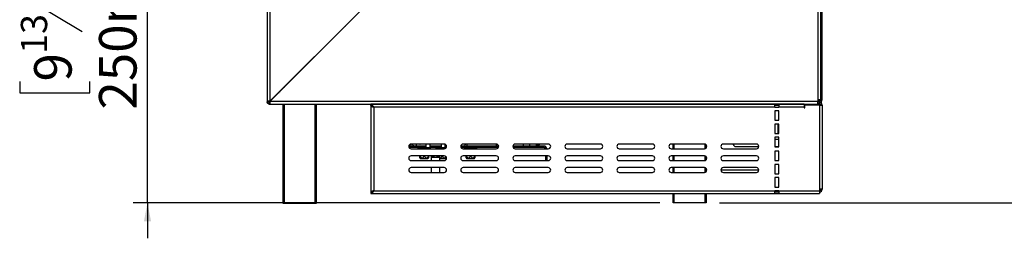
# Model space of a CAD drawing. Units: millimetres. Extents: x 30 to 4063, y 31 to 3074.
# Drawn here: x 1981 to 3022, y 1329 to 1560 of the extents above; entities that cross this region are included whole.
import ezdxf

# ---------------------------------------------------------------- set-up
doc = ezdxf.new("R2010")
doc.units = ezdxf.units.MM
doc.header["$LTSCALE"] = 15
doc.layers.add('FORMAT', color=7, linetype='Continuous')
doc.styles.add('SLDTEXTSTYLE0', font='TXT', dxfattribs={"width": 0.75})
doc.dimstyles.new('SLDDIMSTYLE0', dxfattribs={"dimtxt": 39.6875, "dimasz": 19.5, "dimexe": 0, "dimexo": 0.0625, "dimgap": 9.921875, "dimtad": 1, "dimdec": 0, "dimrnd": 1e-09, "dimzin": 12, "dimdsep": 46, "dimtxsty": 'SLDTEXTSTYLE0', "dimsah": 1, "dimcen": 0.09, "dimadec": 0, "dimazin": 3, "dimtfac": 1, "dimtdec": 0, "dimtofl": 0, "dimtmove": 0, "dimatfit": 3, "dimfxl": 0, "dimfrac": 2, "dimtolj": 1, "dimtzin": 12, "dimarcsym": 0})
doc.dimstyles.new('SLDDIMSTYLE1', dxfattribs={"dimtxt": 39.6875, "dimasz": 19.5, "dimexe": 0, "dimexo": 0.0625, "dimgap": 9.921875, "dimtad": 1, "dimdec": 0, "dimrnd": 1e-09, "dimzin": 12, "dimdsep": 46, "dimtxsty": 'SLDTEXTSTYLE0', "dimsah": 1, "dimcen": 0.09, "dimadec": 0, "dimazin": 3, "dimtfac": 1, "dimtdec": 0, "dimtmove": 0, "dimatfit": 0, "dimfxl": 0, "dimfrac": 2, "dimtolj": 1, "dimtzin": 12, "dimarcsym": 0})

# ---------------------------------------------------------------- blocks, each defined once
blk = doc.blocks.new('_D_1')
at = {"layer": 'FORMAT', "color": 7}
for p, q in [((2116.4, 1616.5), (2116.4, 1654)), ((1981.4, 1622.8), (1981.4, 1634.9)), ((1981.4, 1634.9), (2055.4, 1634.9)), ((2055.4, 1634.9), (2055.4, 1622.8)), ((2330.3, 1616.5), (2101.4, 1616.5)), ((2116.4, 1366.5), (2116.4, 1616.5)), ((1989.5, 1582.7), (2047.3, 1548)), ((1981.4, 1495), (1981.4, 1482.9)), ((2055.4, 1482.9), (2055.4, 1495)), ((1981.4, 1482.9), (2055.4, 1482.9)), ((2657.9, 1366.5), (2101.4, 1366.5)), ((2116.4, 1366.5), (2116.4, 1329))]:
    blk.add_line(p, q, dxfattribs=at)
for points in [[(2116.4, 1616.5), (2120.2, 1636), (2112.7, 1636)], [(2116.4, 1366.5), (2112.7, 1347), (2120.2, 1347)]]:
    blk.add_solid(points, dxfattribs=at)
at = {"layer": 'FORMAT', "color": 7, "attachment_point": 1, "rotation": 90, "style": 'SLDTEXTSTYLE0'}
for s, insert, char_height in [('250mm', (2065.2, 1465.3), 39.69), ('"', (1996.6, 1606.4), 39.7), ('16', (2019.6, 1565.4), 27.78), ('13', (1982.6, 1524.3), 27.78), ('9', (1996.6, 1495), 39.7)]:
    blk.add_mtext(s, dxfattribs=dict(at, insert=insert, char_height=char_height))
blk = doc.blocks.new('_D_2')
at = {"layer": 'FORMAT', "color": 7}
for p, q in [((2842.6, 2481), (3180.6, 2481)), ((3165.6, 1366.5), (3165.6, 2481)), ((3030.5, 1986.1), (3030.5, 1998.2)), ((3030.5, 1998.2), (3104.6, 1998.2)), ((3104.6, 1998.2), (3104.6, 1986.1)), ((3038.7, 1966.5), (3096.4, 1931.8)), ((3030.5, 1870), (3030.5, 1857.9)), ((3104.6, 1857.9), (3104.6, 1870)), ((3030.5, 1857.9), (3104.6, 1857.9)), ((2720.9, 1366.5), (3180.6, 1366.5))]:
    blk.add_line(p, q, dxfattribs=at)
for points in [[(3165.6, 2481), (3161.8, 2461.5), (3169.3, 2461.5)], [(3165.6, 1366.5), (3169.3, 1386), (3161.8, 1386)]]:
    blk.add_solid(points, dxfattribs=at)
at = {"layer": 'FORMAT', "color": 7, "attachment_point": 1, "rotation": 90, "style": 'SLDTEXTSTYLE0'}
for s, insert, char_height in [('1115mm', (3114.4, 1819.8), 39.69), ('"', (3045.8, 1969.7), 39.7), ('8', (3068.8, 1949.2), 27.8), ('7', (3031.7, 1928.6), 27.8), ('43', (3045.8, 1870), 39.69)]:
    blk.add_mtext(s, dxfattribs=dict(at, insert=insert, char_height=char_height))

msp = doc.modelspace()

# ---------------------------------------------------------------- linework, layer by layer
at = {"color": 7, "linetype": 'Continuous', "lineweight": 25}
for p, q in [((2242.8, 1750.4), (2242.8, 1474)), ((2828.1, 1476), (2828.1, 1612.5)), ((2829.6, 1476), (2829.6, 1612.5)), ((2245.8, 1474.1), (2340.8, 1569.1)), ((2341, 1569), (2246, 1474)), ((2327.7, 1556), (2328, 1556)), ((2329.7, 1558), (2330, 1558)), ((2330.5, 1558.5), (2330.2, 1558.5)), ((2313, 1541), (2312.7, 1541)), ((2313.8, 1541.8), (2313.8, 1542.1)), ((2311.5, 1539.5), (2311.2, 1539.5)), ((2278, 1506), (2277.7, 1506)), ((2254.8, 1483.1), (2254.8, 1482.8)), ((2255.8, 1484), (2255.8, 1483.7)), ((2257.8, 1486), (2257.8, 1485.7)), ((2259.8, 1487.8), (2259.8, 1488.1)), ((2244.3, 1474), (2242.8, 1474)), ((2242.9, 1473.4), (2244.4, 1473.7)), ((2245.8, 1474), (2244.3, 1474)), ((2245.2, 1471), (2245.5, 1472.5)), ((2246, 1474), (2245.8, 1474)), ((2245.8, 1472.5), (2245.8, 1471)), ((2245.8, 1471), (2825.1, 1471)), ((2246, 1474), (2825.1, 1474)), ((2259.8, 1366), (2259.8, 1471)), ((2294.8, 1471), (2294.8, 1366)), ((2352.6, 1469.5), (2352.6, 1471)), ((2779.6, 1471), (2352.6, 1471)), ((2352.6, 1469.4), (2352.6, 1377.9)), ((2352.6, 1469.4), (2353.1, 1469.4)), ((2355.6, 1468), (2355.6, 1379.3)), ((2779.6, 1468), (2355.6, 1468)), ((2391.5, 1471), (2391.5, 1471)), ((2399, 1471), (2399, 1471)), ((2405.4, 1471), (2405.4, 1471)), ((2407.1, 1471), (2407.1, 1471)), ((2451.9, 1471), (2451.9, 1471)), ((2671.9, 1471), (2671.9, 1471)), ((2706.9, 1471), (2706.9, 1471)), ((2723.2, 1471), (2723.2, 1471)), ((2724.9, 1471), (2724.9, 1471)), ((2737.9, 1471), (2737.9, 1471)), ((2738.9, 1471), (2738.9, 1471)), ((2771.9, 1471), (2771.9, 1471)), ((2772.9, 1471), (2772.9, 1471)), ((2779.6, 1468), (2779.6, 1471)), ((2783.6, 1471), (2779.6, 1471)), ((2783.6, 1469.5), (2779.6, 1469.5)), ((2779.6, 1468), (2783.6, 1468)), ((2783.6, 1471), (2783.6, 1468)), ((2810.6, 1471), (2783.6, 1471)), ((2810.6, 1468), (2783.6, 1468)), ((2785.9, 1471), (2785.9, 1471)), ((2803.4, 1471), (2803.4, 1471)), ((2804.9, 1471), (2804.9, 1471)), ((2810.6, 1471), (2810.6, 1468)), ((2810.6, 1468), (2810.6, 1467.2)), ((2811.3, 1467.2), (2811.3, 1470)), ((2826.6, 1470), (2811.3, 1470)), ((2825.1, 1476), (2825.1, 1474)), ((2825.1, 1476), (2828.1, 1476)), ((2826.6, 1474.5), (2825.1, 1474.5)), ((2825.1, 1471), (2825.1, 1474)), ((2826.6, 1473), (2825.1, 1473)), ((2826.6, 1471.5), (2825.1, 1471.5)), ((2826.6, 1474.5), (2826.6, 1473)), ((2826.6, 1471.5), (2826.6, 1473)), ((2826.6, 1470), (2826.6, 1381)), ((2826.6, 1470), (2829.6, 1470)), ((2829.6, 1476), (2828.1, 1476)), ((2829.6, 1470), (2829.6, 1381)), ((2783.6, 1464), (2779.6, 1464)), ((2779.6, 1464), (2779.6, 1454)), ((2783.6, 1454), (2783.6, 1464)), ((2810.6, 1467.2), (2811.3, 1467.2)), ((2779.6, 1454), (2783.6, 1454)), ((2783.6, 1450), (2779.6, 1450)), ((2779.6, 1450), (2779.6, 1440)), ((2783.1, 1454), (2783.6, 1454.2)), ((2783.1, 1440.5), (2783.1, 1450)), ((2783.4, 1450), (2783.4, 1440.5)), ((2783.6, 1440), (2783.6, 1450)), ((2779.6, 1440), (2783.6, 1440)), ((2783.1, 1440.5), (2783.4, 1440.5)), ((2395.3, 1426.6), (2392.6, 1426.6)), ((2394.9, 1428.6), (2394.2, 1428.6)), ((2395.4, 1426.1), (2394.9, 1428.8)), ((2430.1, 1428.8), (2395.1, 1428.8)), ((2396.8, 1426.4), (2395.4, 1426.1)), ((2396.4, 1428.8), (2396.8, 1426.4)), ((2410.7, 1426.6), (2396.8, 1426.6)), ((2399, 1426.9), (2399, 1426.6)), ((2404.7, 1428.8), (2404.7, 1428.5)), ((2431.2, 1428.5), (2404.7, 1428.5)), ((2410.7, 1428.5), (2410.7, 1425)), ((2415.2, 1425), (2415.2, 1428.5)), ((2426.7, 1426.6), (2415.2, 1426.6)), ((2426.7, 1428.5), (2426.7, 1425)), ((2431.2, 1425), (2431.2, 1428.5)), ((2432.5, 1426.6), (2431.2, 1426.6)), ((2452.1, 1426.6), (2447.6, 1426.6)), ((2485.1, 1428.8), (2450.1, 1428.8)), ((2452, 1426.4), (2452.5, 1428.8)), ((2453.5, 1426.1), (2452, 1426.4)), ((2454, 1428.8), (2453.5, 1426.1)), ((2487.5, 1426.6), (2453.6, 1426.6)), ((2486, 1426.6), (2486, 1426.7)), ((2487.4, 1427), (2487.4, 1426.6)), ((2535.5, 1426.6), (2502.6, 1426.6)), ((2540.1, 1428.8), (2505.1, 1428.8)), ((2527.4, 1428.8), (2527.4, 1426.6)), ((2527.5, 1426.6), (2527.5, 1428.8)), ((2527.9, 1428.1), (2527.9, 1428.8)), ((2529.4, 1428.1), (2527.9, 1428.1)), ((2529.4, 1428.1), (2529.4, 1428.8)), ((2530.5, 1428.8), (2530.5, 1428.1)), ((2535.5, 1426.6), (2535.5, 1425.1)), ((2595.1, 1428.8), (2560.1, 1428.8)), ((2650.1, 1428.8), (2615.1, 1428.8)), ((2705.1, 1428.8), (2670.1, 1428.8)), ((2671.9, 1423.8), (2671.9, 1428.8)), ((2706.9, 1427.9), (2706.9, 1424.6)), ((2760.1, 1428.8), (2725.1, 1428.8)), ((2738.4, 1426.1), (2762.6, 1426.1)), ((2783.6, 1436), (2779.6, 1436)), ((2779.6, 1436), (2779.6, 1426)), ((2779.6, 1426.1), (2783.6, 1426.1)), ((2779.6, 1426), (2783.6, 1426)), ((2783.6, 1426), (2783.6, 1436)), ((2410.7, 1425.1), (2392.8, 1425.1)), ((2395.1, 1423.8), (2430.1, 1423.8)), ((2430.1, 1416.3), (2395.1, 1416.3)), ((2403, 1424.6), (2410.3, 1424.6)), ((2404.4, 1424.7), (2404.3, 1424.6)), ((2404.4, 1425.1), (2404.4, 1424.7)), ((2404.4, 1424.7), (2409, 1424.7)), ((2409, 1425.1), (2409, 1424.7)), ((2409, 1424.7), (2409, 1424.6)), ((2410.6, 1424.9), (2410.2, 1424.5)), ((2410.2, 1424.4), (2410.2, 1423.8)), ((2426.7, 1425.1), (2415.2, 1425.1)), ((2415.6, 1424.5), (2415.2, 1424.9)), ((2415.7, 1423.8), (2415.7, 1424.4)), ((2415.7, 1416.3), (2419.2, 1415.3)), ((2419.5, 1416.3), (2419.2, 1415.3)), ((2421.9, 1424.6), (2426.3, 1424.6)), ((2422.4, 1416.3), (2422.7, 1415.3)), ((2422.7, 1415.3), (2426.2, 1416.3)), ((2423.4, 1424.7), (2423.3, 1424.6)), ((2423.4, 1425.1), (2423.4, 1424.7)), ((2426.6, 1424.9), (2426.2, 1424.5)), ((2426.2, 1424.4), (2426.2, 1423.8)), ((2432.3, 1425.1), (2431.2, 1425.1)), ((2431.6, 1424.5), (2431.2, 1424.9)), ((2431.5, 1424.6), (2432, 1424.6)), ((2431.7, 1424.4), (2431.7, 1424.4)), ((2487.3, 1425.1), (2447.8, 1425.1)), ((2450.1, 1423.8), (2485.1, 1423.8)), ((2485.1, 1416.3), (2450.1, 1416.3)), ((2451.9, 1424.6), (2463.9, 1424.6)), ((2453.4, 1424.7), (2453.3, 1424.6)), ((2453.4, 1425.1), (2453.4, 1424.7)), ((2453.4, 1424.7), (2457.9, 1424.7)), ((2457.9, 1425.1), (2457.9, 1424.7)), ((2457.9, 1424.7), (2457.9, 1424.6)), ((2457.9, 1424.7), (2462.5, 1424.7)), ((2462.5, 1425.1), (2462.5, 1424.7)), ((2462.6, 1424.6), (2462.5, 1424.7)), ((2535.5, 1425.1), (2502.8, 1425.1)), ((2505.1, 1423.8), (2540.1, 1423.8)), ((2540.1, 1416.3), (2505.1, 1416.3)), ((2537, 1416.3), (2537, 1411.3)), ((2538.5, 1416.3), (2538.5, 1411.3)), ((2560.1, 1423.8), (2595.1, 1423.8)), ((2595.1, 1416.3), (2560.1, 1416.3)), ((2615.1, 1423.8), (2650.1, 1423.8)), ((2650.1, 1416.3), (2615.1, 1416.3)), ((2670.1, 1423.8), (2705.1, 1423.8)), ((2705.1, 1416.3), (2670.1, 1416.3)), ((2671.9, 1411.3), (2671.9, 1416.3)), ((2706.9, 1415.4), (2706.9, 1412.1)), ((2725.1, 1423.8), (2760.1, 1423.8)), ((2760.1, 1416.3), (2725.1, 1416.3)), ((2783.6, 1421.3), (2779.6, 1421.3)), ((2779.6, 1421.3), (2779.6, 1411.3)), ((2783.6, 1411.3), (2783.6, 1421.3)), ((2395.1, 1411.3), (2430.1, 1411.3)), ((2412.9, 1413.1), (2405.1, 1413.1)), ((2416.4, 1414.8), (2416.4, 1411.3)), ((2416.4, 1414.8), (2425.4, 1414.8)), ((2425.4, 1411.3), (2425.4, 1414.8)), ((2431.9, 1413.1), (2425.4, 1413.1)), ((2450.1, 1411.3), (2485.1, 1411.3)), ((2461.9, 1413.1), (2454, 1413.1)), ((2505.1, 1411.3), (2540.1, 1411.3)), ((2560.1, 1411.3), (2595.1, 1411.3)), ((2615.1, 1411.3), (2650.1, 1411.3)), ((2670.1, 1411.3), (2705.1, 1411.3)), ((2725.1, 1411.3), (2760.1, 1411.3)), ((2779.6, 1411.3), (2783.6, 1411.3)), ((2783.6, 1407.3), (2779.6, 1407.3)), ((2779.6, 1407.3), (2779.6, 1397.3)), ((2783.6, 1397.3), (2783.6, 1407.3)), ((2430.1, 1403.8), (2395.1, 1403.8)), ((2395.1, 1398.8), (2430.1, 1398.8)), ((2416.4, 1403.8), (2416.4, 1398.8)), ((2425.4, 1398.8), (2425.4, 1403.8)), ((2485.1, 1403.8), (2450.1, 1403.8)), ((2450.1, 1398.8), (2485.1, 1398.8)), ((2540.1, 1403.8), (2505.1, 1403.8)), ((2505.1, 1398.8), (2540.1, 1398.8)), ((2595.1, 1403.8), (2560.1, 1403.8)), ((2560.1, 1398.8), (2595.1, 1398.8)), ((2650.1, 1403.8), (2615.1, 1403.8)), ((2615.1, 1398.8), (2650.1, 1398.8)), ((2705.1, 1403.8), (2670.1, 1403.8)), ((2670.1, 1398.8), (2705.1, 1398.8)), ((2671.9, 1398.8), (2671.9, 1403.8)), ((2706.9, 1402.9), (2706.9, 1399.6)), ((2762.6, 1401.3), (2722.6, 1401.3)), ((2760.1, 1403.8), (2725.1, 1403.8)), ((2725.1, 1398.8), (2760.1, 1398.8)), ((2779.6, 1397.3), (2783.6, 1397.3)), ((2783.6, 1393.3), (2779.6, 1393.3)), ((2779.6, 1393.3), (2779.6, 1383.3)), ((2783.6, 1383.3), (2783.6, 1393.3)), ((2353.1, 1377.9), (2352.6, 1377.9)), ((2352.6, 1377.8), (2352.6, 1376.3)), ((2352.6, 1376.3), (2779.6, 1376.3)), ((2355.6, 1379.3), (2779.6, 1379.3)), ((2671.9, 1366.5), (2671.9, 1376.3)), ((2706.9, 1376.3), (2706.9, 1366.5)), ((2779.6, 1383.3), (2783.6, 1383.3)), ((2779.6, 1376.3), (2779.6, 1379.3)), ((2783.6, 1379.3), (2779.6, 1379.3)), ((2783.6, 1377.8), (2779.6, 1377.8)), ((2779.6, 1376.3), (2783.6, 1376.3)), ((2783.6, 1379.3), (2826.6, 1379.3)), ((2783.6, 1379.3), (2783.6, 1376.3)), ((2783.6, 1376.3), (2826.6, 1376.3)), ((2826.6, 1381), (2826.6, 1379.3)), ((2829.6, 1381), (2826.6, 1381)), ((2826.6, 1379.3), (2826.6, 1376.3)), ((2260.8, 1366), (2259.8, 1366)), ((2293.8, 1366), (2260.8, 1366)), ((2294.8, 1366), (2293.8, 1366)), ((2672.9, 1366.5), (2671.9, 1366.5)), ((2705.9, 1366.5), (2672.9, 1366.5)), ((2706.9, 1366.5), (2705.9, 1366.5))]:
    msp.add_line(p, q, dxfattribs=at)
at = {"color": 8, "linetype": 'Continuous', "lineweight": 25}
for p, q in [((2245.8, 1748.6), (2245.8, 1474.1)), ((2825.1, 1612.5), (2825.1, 1476)), ((2325.7, 1554), (2326, 1554)), ((2282, 1510), (2281.7, 1510)), ((2260.8, 1489.1), (2260.8, 1488.8)), ((2259.8, 1487.7), (2259.8, 1488)), ((2245.8, 1474.1), (2245.8, 1474)), ((2260.8, 1471), (2260.8, 1366)), ((2293.8, 1366), (2293.8, 1471)), ((2672.9, 1471), (2672.9, 1471)), ((2705.9, 1471), (2705.9, 1471)), ((2400.9, 1426.6), (2400.9, 1428.8)), ((2484.9, 1428.8), (2484.9, 1426.6)), ((2513.9, 1426.6), (2513.9, 1428.8)), ((2520.1, 1428.8), (2520.1, 1426.6)), ((2529.4, 1428.1), (2530.5, 1428.1)), ((2672.9, 1428.8), (2672.9, 1423.8)), ((2705.9, 1423.9), (2705.9, 1428.6)), ((2779.6, 1433.9), (2783.6, 1433.9)), ((2409, 1424.7), (2410.4, 1424.7)), ((2410.2, 1424.5), (2412.9, 1424.5)), ((2415.7, 1424.4), (2410.2, 1424.4)), ((2415.2, 1424.9), (2410.6, 1424.9)), ((2410.7, 1425), (2412.9, 1425)), ((2412.9, 1425), (2415.2, 1425)), ((2412.9, 1424.5), (2415.6, 1424.5)), ((2423.4, 1424.7), (2426.4, 1424.7)), ((2426.2, 1424.5), (2428.9, 1424.5)), ((2431.7, 1424.4), (2426.2, 1424.4)), ((2431.2, 1424.9), (2426.6, 1424.9)), ((2426.7, 1425), (2428.9, 1425)), ((2428.9, 1425), (2431.2, 1425)), ((2428.9, 1424.5), (2431.6, 1424.5)), ((2431.4, 1424.7), (2432, 1424.7)), ((2672.9, 1416.3), (2672.9, 1411.3)), ((2705.9, 1411.4), (2705.9, 1416.1)), ((2672.9, 1403.8), (2672.9, 1398.8)), ((2705.9, 1398.9), (2705.9, 1403.6)), ((2672.9, 1376.3), (2672.9, 1366.5)), ((2705.9, 1366.5), (2705.9, 1376.3))]:
    msp.add_line(p, q, dxfattribs=at)
at = {"color": 8, "linetype": 'Continuous', "lineweight": 25, "flags": 128}
msp.add_lwpolyline([(2783, 1440), (2783.1, 1440.1), (2783.1, 1440.5)], dxfattribs=at)
at = {"color": 7, "linetype": 'Continuous', "lineweight": 25, "flags": 128}
for points in [[(2783.4, 1440.5), (2783.3, 1440.1), (2783.3, 1440)], [(2487.4, 1427), (2486.5, 1426.8), (2484.9, 1426.6)], [(2415.7, 1423.8), (2415.7, 1423.9), (2415.7, 1424.2)]]:
    msp.add_lwpolyline(points, dxfattribs=at)
at = {"color": 7, "linetype": 'Continuous', "lineweight": 25}
for centre, radius, start, end in [((2245.8, 1474), 3, 180, 191.3994), ((2245.8, 1474), 1.5, 180, 191.3994), ((2245.8, 1474), 3, 258.6006, 270), ((2245.8, 1474), 1.5, 258.6006, 270), ((2826.6, 1476), 1.5, 270, 0), ((2826.6, 1476), 3, 270, 0), ((2826.6, 1470), 3, 0, 90), ((2826.6, 1470), 1.5, 0, 90), ((2395.1, 1426.3), 2.5, 90, 270), ((2400.9, 1434.6), 8, 237.1046, 270), ((2404.7, 1428.8), 0.3, 180, 270), ((2430.1, 1426.3), 2.5, 270, 90), ((2450.1, 1426.3), 2.5, 90, 270), ((2485.1, 1426.3), 2.5, 270, 90), ((2505.1, 1426.3), 2.5, 90, 270), ((2527.5, 1428.1), 1.5, 270, 297.9672), ((2530.9, 1428.1), 3, 180, 210), ((2530.9, 1428.1), 1.5, 180, 270), ((2527.5, 1428.1), 3, 333.7935, 0), ((2535.5, 1423.6), 3, 2.5907, 90), ((2540.1, 1426.3), 2.5, 270, 90), ((2560.1, 1426.3), 2.5, 90, 270), ((2595.1, 1426.3), 2.5, 270, 90), ((2615.1, 1426.3), 2.5, 90, 270), ((2650.1, 1426.3), 2.5, 270, 90), ((2670.1, 1426.3), 2.5, 90, 270), ((2705.1, 1426.3), 2.5, 270, 90), ((2725.1, 1426.3), 2.5, 90, 270), ((2738.4, 1429.1), 2.98, 186.9639, 270.4006), ((2760.1, 1426.3), 2.5, 270, 90), ((2395.1, 1413.8), 2.5, 90, 270), ((2403, 1423.9), 0.75, 90, 188.7737), ((2410.4, 1424.4), 0.2, 135, 180), ((2410.5, 1425), 0.2, 315, 0), ((2415.4, 1425), 0.2, 180, 225), ((2415.5, 1424.4), 0.2, 0, 45), ((2421.9, 1423.9), 0.75, 90, 188.7737), ((2426.4, 1424.4), 0.2, 135, 180), ((2426.5, 1425), 0.2, 315, 0), ((2430.1, 1413.8), 2.5, 270, 90), ((2431.4, 1425), 0.2, 180, 225), ((2431.5, 1424.4), 0.2, 0, 45), ((2450.1, 1413.8), 2.5, 90, 270), ((2451.9, 1423.9), 0.75, 90, 188.7737), ((2463.9, 1423.9), 0.75, 351.2263, 90), ((2485.1, 1413.8), 2.5, 270, 90), ((2505.1, 1413.8), 2.5, 90, 270), ((2535.5, 1423.6), 1.5, 5.1867, 90), ((2540.1, 1413.8), 2.5, 270, 90), ((2560.1, 1413.8), 2.5, 90, 270), ((2595.1, 1413.8), 2.5, 270, 90), ((2615.1, 1413.8), 2.5, 90, 270), ((2650.1, 1413.8), 2.5, 270, 90), ((2670.1, 1413.8), 2.5, 90, 270), ((2705.1, 1413.8), 2.5, 270, 90), ((2725.1, 1413.8), 2.5, 90, 270), ((2760.1, 1413.8), 2.5, 270, 90), ((2410.2, 1417), 6.45, 207.0306, 217.2258), ((2407.8, 1417), 6.45, 322.7742, 332.9586), ((2426.7, 1417), 6.45, 322.7742, 332.9586), ((2459.1, 1417), 6.45, 207.0306, 217.2258), ((2456.7, 1417), 6.45, 322.7742, 332.9586), ((2395.1, 1401.3), 2.5, 90, 270), ((2430.1, 1401.3), 2.5, 270, 90), ((2450.1, 1401.3), 2.5, 90, 270), ((2485.1, 1401.3), 2.5, 270, 90), ((2505.1, 1401.3), 2.5, 90, 270), ((2540.1, 1401.3), 2.5, 270, 90), ((2560.1, 1401.3), 2.5, 90, 270), ((2595.1, 1401.3), 2.5, 270, 90), ((2615.1, 1401.3), 2.5, 90, 270), ((2650.1, 1401.3), 2.5, 270, 90), ((2670.1, 1401.3), 2.5, 90, 270), ((2705.1, 1401.3), 2.5, 270, 90), ((2725.1, 1401.3), 2.5, 90, 270), ((2760.1, 1401.3), 2.5, 270, 90), ((2826.6, 1381), 3, 270, 0), ((2826.6, 1381), 1.5, 270, 0)]:
    msp.add_arc(centre, radius, start, end, dxfattribs=at)
for points in [[(2242.8, 1474), (2242.9, 1474), (2243, 1474), (2243.7, 1474), (2244.7, 1474.1), (2245.4, 1474.1), (2245.8, 1474.1)], [(2246, 1474), (2246, 1473.6), (2245.9, 1472.8), (2245.9, 1471.8), (2245.9, 1471.1), (2245.8, 1471), (2245.8, 1471)], [(2352.6, 1469.4), (2352.6, 1469.2), (2352.7, 1469), (2353.4, 1468.7), (2354.4, 1468.3), (2355.2, 1468.1), (2355.6, 1468)]]:
    msp.add_open_spline(points, degree=3, dxfattribs=at)
for points, knots in [([(2245.2, 1471), (2245.2, 1471), (2245.1, 1471), (2244.9, 1471.1), (2244.6, 1471.2), (2244.2, 1471.4), (2243.7, 1471.8), (2243.3, 1472.3), (2243.1, 1472.6), (2243, 1472.9), (2243, 1473.1), (2242.9, 1473.3), (2242.9, 1473.3), (2242.9, 1473.4)], [0, 0, 0, 0, 0.121983, 0.17841, 0.234562, 0.354407, 0.497019, 0.645867, 0.709288, 0.767542, 0.823049, 0.878593, 1, 1, 1, 1]), ([(2245.5, 1472.5), (2245.5, 1472.5), (2245.5, 1472.5), (2245.3, 1472.5), (2245.2, 1472.6), (2245, 1472.7), (2244.9, 1472.8), (2244.8, 1472.9), (2244.6, 1473), (2244.6, 1473.2), (2244.5, 1473.3), (2244.4, 1473.5), (2244.4, 1473.6), (2244.4, 1473.6), (2244.4, 1473.7)], [0, 0, 0, 0, 0.162691, 0.28935, 0.343149, 0.393631, 0.443843, 0.496881, 0.552444, 0.603972, 0.654836, 0.708535, 0.835193, 1, 1, 1, 1]), ([(2355.6, 1468), (2355.3, 1468.4), (2354.8, 1469.2), (2354, 1470.2), (2353.3, 1470.8), (2352.8, 1470.9), (2352.6, 1471)], [0, 0, 0, 0, 0.254649, 0.5095407, 0.7644336, 1, 1, 1, 1]), ([(2355.6, 1468), (2355.2, 1468.2), (2354.5, 1468.8), (2353.5, 1469.3), (2352.9, 1469.4), (2352.6, 1469.5)], [0, 0, 0, 0, 0.348138, 0.697529, 1, 1, 1, 1]), ([(2354.3, 1468.8), (2354.4, 1468.8), (2354.5, 1468.6), (2355, 1468.3), (2355.4, 1468.1), (2355.6, 1468)], [0, 0, 0, 0, 0.1991262, 0.5995631, 1, 1, 1, 1]), ([(2404.4, 1414.1), (2404.4, 1414.1), (2404.4, 1414.2), (2404.4, 1414.6), (2404.4, 1415.3), (2404.4, 1415.9), (2404.4, 1416.2), (2404.4, 1416.3)], [0, 0, 0, 0, 0.228314, 0.458608, 0.69786, 0.962863, 1, 1, 1, 1]), ([(2404.5, 1416.3), (2404.6, 1416.2), (2404.6, 1415.8), (2405, 1415.1), (2405.6, 1414.4), (2406.3, 1414.1), (2407.1, 1414.1), (2407.8, 1414.4), (2408.3, 1414.9), (2408.7, 1415.5), (2408.8, 1416), (2408.9, 1416.3)], [0, 0, 0, 0, 0.032427, 0.173546, 0.316847, 0.446191, 0.561316, 0.670908, 0.785232, 0.910759, 1, 1, 1, 1]), ([(2409.1, 1416.3), (2409.1, 1416.2), (2409.2, 1415.8), (2409.5, 1415.1), (2410.1, 1414.4), (2410.9, 1414.1), (2411.6, 1414.1), (2412.3, 1414.4), (2412.9, 1414.9), (2413.3, 1415.5), (2413.4, 1416), (2413.4, 1416.3)], [0, 0, 0, 0, 0.032427, 0.173546, 0.316847, 0.446191, 0.561316, 0.670908, 0.785232, 0.910759, 1, 1, 1, 1]), ([(2413.5, 1416.3), (2413.5, 1416.2), (2413.5, 1415.8), (2413.5, 1415.1), (2413.5, 1414.4), (2413.5, 1414.2), (2413.5, 1414.1), (2413.5, 1414.1), (2413.5, 1414.1)], [0, 0, 0, 0, 0.035246, 0.336452, 0.623694, 0.882656, 0.998045, 1, 1, 1, 1]), ([(2423.4, 1414.8), (2423.4, 1415), (2423.4, 1415.1), (2423.4, 1415.4), (2423.4, 1415.5)], [0, 0, 0, 0, 0.739292, 1, 1, 1, 1]), ([(2423.7, 1415.6), (2423.8, 1415.4), (2423.9, 1415.1), (2424.1, 1414.9), (2424.2, 1414.8)], [0, 0, 0, 0, 0.501006, 1, 1, 1, 1]), ([(2425.4, 1414.1), (2425.6, 1414.1), (2426.1, 1414.1), (2426.7, 1414.4), (2427.2, 1414.9), (2427.7, 1415.5), (2427.8, 1416), (2427.8, 1416.3)], [0, 0, 0, 0, 0.176663, 0.382349, 0.596916, 0.832509, 1, 1, 1, 1]), ([(2428, 1416.3), (2428, 1416.2), (2428.1, 1415.8), (2428.4, 1415.1), (2429.1, 1414.4), (2429.8, 1414.1), (2430.6, 1414.1), (2431.2, 1414.4), (2431.7, 1414.8), (2431.9, 1415.2), (2432, 1415.3)], [0, 0, 0, 0, 0.0381995, 0.2044375, 0.373247, 0.5256156, 0.6612326, 0.7903325, 0.9250071, 1, 1, 1, 1]), ([(2453.4, 1414.1), (2453.4, 1414.1), (2453.4, 1414.2), (2453.4, 1414.6), (2453.4, 1415.3), (2453.4, 1415.9), (2453.4, 1416.2), (2453.4, 1416.3)], [0, 0, 0, 0, 0.2283139, 0.4586075, 0.6978601, 0.9628631, 1, 1, 1, 1]), ([(2453.5, 1416.3), (2453.5, 1416.2), (2453.5, 1415.8), (2453.9, 1415.1), (2454.5, 1414.4), (2455.3, 1414.1), (2456, 1414.1), (2456.7, 1414.4), (2457.2, 1414.9), (2457.7, 1415.5), (2457.8, 1416), (2457.8, 1416.3)], [0, 0, 0, 0, 0.032427, 0.173546, 0.316847, 0.446191, 0.561316, 0.670908, 0.785232, 0.910759, 1, 1, 1, 1]), ([(2458, 1416.3), (2458, 1416.2), (2458.1, 1415.8), (2458.4, 1415.1), (2459.1, 1414.4), (2459.8, 1414.1), (2460.6, 1414.1), (2461.2, 1414.4), (2461.8, 1414.9), (2462.2, 1415.5), (2462.3, 1416), (2462.4, 1416.3)], [0, 0, 0, 0, 0.0324273, 0.1735456, 0.3168468, 0.4461914, 0.5613158, 0.6709078, 0.7852321, 0.9107588, 1, 1, 1, 1]), ([(2462.5, 1416.3), (2462.5, 1416.2), (2462.5, 1415.8), (2462.5, 1415.1), (2462.5, 1414.4), (2462.5, 1414.2), (2462.5, 1414.1), (2462.5, 1414.1), (2462.5, 1414.1)], [0, 0, 0, 0, 0.035246, 0.336452, 0.623694, 0.882656, 0.998045, 1, 1, 1, 1]), ([(2352.6, 1376.3), (2352.8, 1376.3), (2353.3, 1376.4), (2354.1, 1377.1), (2354.9, 1378.1), (2355.3, 1378.9), (2355.6, 1379.3)], [0, 0, 0, 0, 0.252633, 0.514149, 0.76972, 1, 1, 1, 1]), ([(2355.6, 1379.3), (2355.4, 1379.2), (2355, 1379.1), (2354.5, 1378.9), (2354, 1378.8), (2353.6, 1378.6), (2353.2, 1378.5), (2352.9, 1378.3), (2352.7, 1378.2), (2352.6, 1378), (2352.6, 1377.9), (2352.6, 1377.9)], [0, 0, 0, 0, 0.110438, 0.224078, 0.334533, 0.448191, 0.558646, 0.672304, 0.782759, 0.896416, 1, 1, 1, 1]), ([(2352.6, 1377.8), (2352.8, 1377.8), (2353.3, 1377.8), (2354.1, 1378.2), (2354.8, 1378.7), (2355.3, 1379.1), (2355.6, 1379.3)], [0, 0, 0, 0, 0.244933, 0.509026, 0.769781, 1, 1, 1, 1]), ([(2355.6, 1379.3), (2355.3, 1379.1), (2354.9, 1378.9), (2354.5, 1378.6), (2354.4, 1378.4), (2354.4, 1378.4)], [0, 0, 0, 0, 0.462101, 0.875091, 1, 1, 1, 1])]:
    msp.add_open_spline(points, degree=3, knots=knots, dxfattribs=at)

# ---------------------------------------------------------------- dimensions: what is measured, and where the dimension line sits
at = {"layer": 'FORMAT', "color": 7}
for base, p1, p2, dimstyle, picture, middle in [((3165.5669872, 2480.9603867), (2705.9361634, 1366.4603867), (2827.5602826, 2480.9603867), 'SLDDIMSTYLE0', '_D_2', (3165.5669872, 1928.0328765)), ((2116.4, 1616.5), (2672.9, 1366.5), (2345.3, 1616.5), 'SLDDIMSTYLE1', '_D_1', (2116.4, 1558.9))]:
    dim = msp.add_linear_dim(base=base, p1=p1, p2=p2, angle=90, dimstyle=dimstyle, dxfattribs=at)
    dim.commit()
    dim.dimension.update_dxf_attribs({"geometry": picture, "text_midpoint": middle, "dimtype": 160})

doc.saveas('drawing.dxf')
